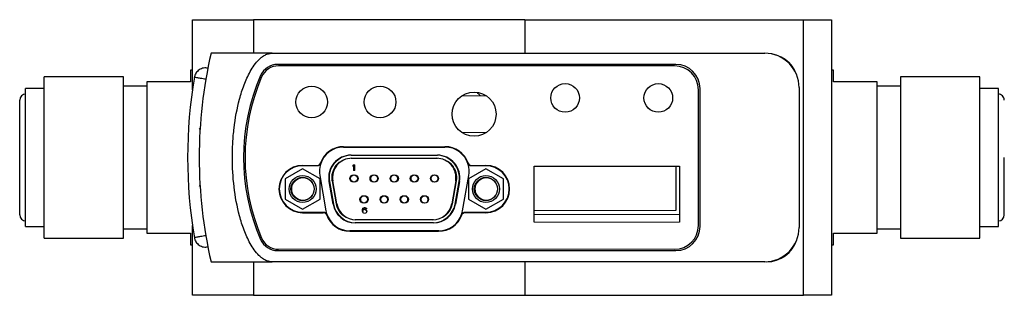
# Model space of a CAD drawing. Units: inches. Extents: x 4.14 to 13.24, y 2.93 to 9.5.
# Drawn here: x 6.02 to 8.66, y 8.76 to 9.5 of the extents above; entities that cross this region are included whole.
import ezdxf

# ---------------------------------------------------------------- set-up
doc = ezdxf.new("R2010")
doc.units = ezdxf.units.IN
doc.header["$MEASUREMENT"] = 0

msp = doc.modelspace()

# ---------------------------------------------------------------- linework, layer by layer
at = {"color": 7, "linetype": 'Continuous', "lineweight": 25}
for p, q in [((6.4788, 9.4971), (6.6428, 9.4971)), ((6.4788, 9.3092), (6.4788, 9.4971)), ((6.6428, 9.4971), (6.6428, 9.4071)), ((7.3708, 9.4971), (6.6428, 9.4971)), ((7.3708, 9.4971), (8.1188, 9.4971)), ((7.3708, 9.4971), (7.3708, 9.4071)), ((8.1188, 8.7571), (8.1188, 9.4971)), ((8.1188, 9.4971), (8.1938, 9.4971)), ((8.1938, 9.4971), (8.1938, 8.7571)), ((6.6928, 9.4071), (6.5288, 9.4071)), ((6.6928, 9.4071), (8.0143, 9.4071)), ((6.4788, 9.3615), (6.4738, 9.3615)), ((6.4738, 9.3615), (6.4738, 9.3301)), ((7.7758, 9.3771), (6.7075, 9.3771)), ((7.7725, 9.3731), (6.7095, 9.3731)), ((8.1988, 9.3615), (8.1938, 9.3615)), ((8.1988, 9.3302), (8.1988, 9.3615)), ((6.2938, 9.3433), (6.0813, 9.3433)), ((6.0813, 8.9109), (6.0813, 9.3433)), ((6.2938, 8.9109), (6.2938, 9.3433)), ((6.3563, 9.3301), (6.3563, 8.9241)), ((6.4738, 9.3301), (6.3563, 9.3301)), ((8.3163, 9.3302), (8.1988, 9.3302)), ((8.3163, 8.924), (8.3163, 9.3302)), ((8.5913, 9.3433), (8.3788, 9.3433)), ((8.3788, 9.3433), (8.3788, 9.1271)), ((8.5913, 9.1271), (8.5913, 9.3433)), ((6.0813, 9.3123), (6.0313, 9.3123)), ((6.0313, 8.9418), (6.0313, 9.3123)), ((6.3563, 9.3186), (6.2938, 9.3186)), ((7.8365, 8.9446), (7.8365, 9.3091)), ((7.8408, 8.9421), (7.8408, 9.3121)), ((8.1068, 9.3146), (8.1068, 8.9396)), ((8.3788, 9.3186), (8.3163, 9.3186)), ((8.6413, 9.3123), (8.5913, 9.3123)), ((6.497, 9.2033), (6.4995, 9.2054)), ((6.8844, 9.1551), (7.1564, 9.1551)), ((6.9045, 9.1333), (7.134, 9.1333)), ((6.9045, 9.1251), (7.134, 9.1251)), ((6.9065, 9.1333), (7.136, 9.1333)), ((6.9065, 9.1251), (7.136, 9.1251)), ((8.3788, 9.1271), (8.3788, 8.9109)), ((8.5913, 8.9109), (8.5913, 9.1271)), ((8.6413, 8.9418), (8.6413, 9.1271)), ((8.6573, 8.9731), (8.6573, 9.1271)), ((6.7744, 9.0968), (6.7275, 9.0697)), ((6.8213, 9.0697), (6.7744, 9.0968)), ((7.2663, 9.0968), (7.2195, 9.0697)), ((7.3132, 9.0697), (7.2663, 9.0968)), ((7.3958, 8.9538), (7.3958, 9.1038)), ((7.3958, 9.1038), (7.7858, 9.1038)), ((7.7755, 9.1038), (7.7755, 8.9845)), ((7.7858, 9.1038), (7.7858, 8.9538)), ((6.7275, 9.0697), (6.7275, 9.0156)), ((6.8204, 9.0789), (6.8371, 8.9839)), ((6.8213, 9.0156), (6.8213, 9.0697)), ((6.856, 9.0016), (6.8453, 9.0626)), ((6.8661, 9.0031), (6.8553, 9.0641)), ((7.1852, 9.0641), (7.1745, 9.0031)), ((7.1953, 9.0626), (7.1846, 9.0016)), ((7.2036, 8.9839), (7.2204, 9.0789)), ((7.2195, 9.0697), (7.2195, 9.0156)), ((7.3132, 9.0156), (7.3132, 9.0697)), ((6.4995, 9.0488), (6.497, 9.0508)), ((6.7275, 9.0156), (6.7744, 8.9885)), ((6.7744, 8.9885), (6.8213, 9.0156)), ((7.2195, 9.0156), (7.2663, 8.9885)), ((7.2663, 8.9885), (7.3132, 9.0156)), ((6.7745, 8.9789), (6.8297, 8.9789)), ((7.1233, 8.9601), (6.9153, 8.9601)), ((7.1253, 8.9601), (6.9173, 8.9601)), ((6.0313, 8.9418), (6.0813, 8.9418)), ((6.2938, 8.9356), (6.3563, 8.9356)), ((6.4788, 8.7571), (6.4788, 8.9449)), ((7.1396, 8.9301), (6.9011, 8.9301)), ((7.1233, 8.9519), (6.9153, 8.9519)), ((7.1253, 8.9519), (6.9173, 8.9519)), ((8.3163, 8.9356), (8.3788, 8.9356)), ((8.5913, 8.9418), (8.6413, 8.9418)), ((6.0813, 8.9109), (6.2938, 8.9109)), ((6.3563, 8.9241), (6.4738, 8.9241)), ((6.4738, 8.9241), (6.4738, 8.8927)), ((6.901, 8.9291), (7.1395, 8.9291)), ((8.1988, 8.924), (8.3163, 8.924)), ((8.1988, 8.8927), (8.1988, 8.924)), ((8.3788, 8.9109), (8.5913, 8.9109)), ((6.4738, 8.8927), (6.4788, 8.8927)), ((8.1938, 8.8927), (8.1988, 8.8927)), ((6.7075, 8.8771), (7.7758, 8.8771)), ((6.5288, 8.8471), (6.6928, 8.8471)), ((6.6428, 8.8471), (6.6428, 8.7571)), ((8.0143, 8.8471), (6.6928, 8.8471)), ((7.3708, 8.8466), (7.3708, 8.7571)), ((7.5672, 8.8466), (7.5672, 8.8471)), ((6.6428, 8.7571), (6.4788, 8.7571)), ((6.6428, 8.7571), (7.3708, 8.7571)), ((7.3708, 8.7571), (8.1188, 8.7571)), ((8.1938, 8.7571), (8.1188, 8.7571))]:
    msp.add_line(p, q, dxfattribs=at)
at = {"color": 144, "linetype": 'Continuous', "lineweight": 18}
for p, q in [((7.3708, 9.4071), (7.3708, 9.4971)), ((7.2672, 9.2926), (7.202, 9.2926)), ((7.267, 9.1941), (7.2022, 9.1941)), ((7.1565, 9.1561), (6.8845, 9.1561)), ((6.7744, 9.1051), (6.8173, 9.1051)), ((6.8131, 9.1059), (6.7745, 9.1059)), ((6.9093, 9.1054), (6.9112, 9.1076)), ((6.9093, 9.1028), (6.9093, 9.1054)), ((6.9112, 9.105), (6.9093, 9.1028)), ((6.9112, 9.1076), (6.913, 9.1076)), ((6.9112, 9.0926), (6.9112, 9.105)), ((6.913, 9.0926), (6.9112, 9.0926)), ((6.9113, 9.1054), (6.9132, 9.1076)), ((6.9113, 9.1028), (6.9113, 9.1054)), ((6.9132, 9.105), (6.9113, 9.1028)), ((6.913, 9.1076), (6.913, 9.0926)), ((6.9132, 9.1076), (6.915, 9.1076)), ((6.9132, 9.0926), (6.9132, 9.105)), ((6.915, 9.0926), (6.9132, 9.0926)), ((6.915, 9.1076), (6.915, 9.0926)), ((7.2234, 9.1051), (7.2663, 9.1051)), ((7.2665, 9.1059), (7.228, 9.1059)), ((7.7855, 8.9745), (7.7855, 9.1038)), ((6.858, 9.0016), (6.8473, 9.0626)), ((6.8641, 9.0031), (6.8533, 9.0641)), ((7.1872, 9.0641), (7.1765, 9.0031)), ((7.1933, 9.0626), (7.1826, 9.0016)), ((6.9343, 8.9862), (6.9346, 8.9884)), ((6.9343, 8.984), (6.9343, 8.9862)), ((6.9346, 8.9817), (6.9343, 8.984)), ((6.9346, 8.9884), (6.9352, 8.99)), ((6.9352, 8.99), (6.9362, 8.9913)), ((6.9362, 8.9881), (6.9359, 8.9862)), ((6.9359, 8.9856), (6.9377, 8.9868)), ((6.9359, 8.9862), (6.9359, 8.9856)), ((6.9362, 8.9913), (6.9377, 8.9923)), ((6.9365, 8.9891), (6.9362, 8.9881)), ((6.9363, 8.9862), (6.9366, 8.9884)), ((6.9363, 8.984), (6.9363, 8.9862)), ((6.9366, 8.9817), (6.9363, 8.984)), ((6.9371, 8.99), (6.9365, 8.9891)), ((6.9366, 8.9884), (6.9372, 8.99)), ((6.938, 8.9907), (6.9371, 8.99)), ((6.9372, 8.99), (6.9382, 8.9913)), ((6.9377, 8.9923), (6.9393, 8.9926)), ((6.9377, 8.9868), (6.9393, 8.9872)), ((6.9382, 8.9881), (6.9379, 8.9862)), ((6.9379, 8.9856), (6.9397, 8.9868)), ((6.9379, 8.9862), (6.9379, 8.9856)), ((6.939, 8.991), (6.938, 8.9907)), ((6.9382, 8.9913), (6.9397, 8.9923)), ((6.9385, 8.9891), (6.9382, 8.9881)), ((6.9391, 8.99), (6.9385, 8.9891)), ((6.9409, 8.991), (6.939, 8.991)), ((6.94, 8.9907), (6.9391, 8.99)), ((6.9393, 8.9926), (6.9405, 8.9926)), ((6.9393, 8.9872), (6.9409, 8.9872)), ((6.9397, 8.9923), (6.9413, 8.9926)), ((6.9397, 8.9868), (6.9413, 8.9872)), ((6.941, 8.991), (6.94, 8.9907)), ((6.9405, 8.9926), (6.9421, 8.9923)), ((6.9418, 8.9907), (6.9409, 8.991)), ((6.9409, 8.9872), (6.9424, 8.9868)), ((6.9429, 8.991), (6.941, 8.991)), ((6.9413, 8.9926), (6.9425, 8.9926)), ((6.9413, 8.9872), (6.9429, 8.9872)), ((6.9427, 8.99), (6.9418, 8.9907)), ((6.9421, 8.9923), (6.9437, 8.9913)), ((6.9424, 8.9868), (6.944, 8.9859)), ((6.9425, 8.9926), (6.9441, 8.9923)), ((6.9434, 8.9891), (6.9427, 8.99)), ((6.9438, 8.9907), (6.9429, 8.991)), ((6.9429, 8.9872), (6.9444, 8.9868)), ((6.9449, 8.9891), (6.9434, 8.9891)), ((6.9437, 8.9913), (6.9446, 8.99)), ((6.9447, 8.99), (6.9438, 8.9907)), ((6.944, 8.9859), (6.9449, 8.9849)), ((6.9441, 8.9923), (6.9457, 8.9913)), ((6.9444, 8.9868), (6.946, 8.9859)), ((6.9446, 8.99), (6.9449, 8.9891)), ((6.9454, 8.9891), (6.9447, 8.99)), ((6.9449, 8.9849), (6.9455, 8.9833)), ((6.9469, 8.9891), (6.9454, 8.9891)), ((6.9455, 8.9833), (6.9455, 8.9817)), ((6.9457, 8.9913), (6.9466, 8.99)), ((6.946, 8.9859), (6.9469, 8.9849)), ((6.9466, 8.99), (6.9469, 8.9891)), ((6.9469, 8.9849), (6.9475, 8.9833)), ((6.9475, 8.9833), (6.9475, 8.9817)), ((7.7755, 8.9845), (7.3958, 8.9845)), ((6.834, 8.9801), (6.7744, 8.9801)), ((6.9352, 8.9801), (6.9346, 8.9817)), ((6.9362, 8.9789), (6.9352, 8.9801)), ((6.9377, 8.9779), (6.9362, 8.9789)), ((6.9372, 8.9801), (6.9366, 8.9817)), ((6.9382, 8.9789), (6.9372, 8.9801)), ((6.9393, 8.9776), (6.9377, 8.9779)), ((6.9397, 8.9779), (6.9382, 8.9789)), ((6.9409, 8.9776), (6.9393, 8.9776)), ((6.9413, 8.9776), (6.9397, 8.9779)), ((6.9424, 8.9779), (6.9409, 8.9776)), ((6.9429, 8.9776), (6.9413, 8.9776)), ((6.944, 8.9789), (6.9424, 8.9779)), ((6.9444, 8.9779), (6.9429, 8.9776)), ((6.9449, 8.9801), (6.944, 8.9789)), ((6.946, 8.9789), (6.9444, 8.9779)), ((6.9455, 8.9817), (6.9449, 8.9801)), ((6.9469, 8.9801), (6.946, 8.9789)), ((6.9475, 8.9817), (6.9469, 8.9801)), ((7.2663, 8.9801), (7.2067, 8.9801)), ((7.2109, 8.9789), (7.2665, 8.9789)), ((7.3958, 8.9745), (7.7855, 8.9745)), ((7.7858, 8.9538), (7.3958, 8.9538)), ((6.7095, 8.8806), (7.7725, 8.8806)), ((6.7476, 8.8466), (6.7474, 8.8466)), ((6.7474, 8.8466), (6.7474, 8.8466)), ((7.8621, 8.8466), (6.7476, 8.8466)), ((6.792, 8.8466), (6.792, 8.8471)), ((6.8068, 8.8466), (6.8068, 8.8471)), ((6.8518, 8.8466), (6.8518, 8.8471)), ((6.8887, 8.8466), (6.8887, 8.8471)), ((6.9102, 8.8466), (6.9102, 8.8471)), ((6.9607, 8.8466), (6.9607, 8.8471)), ((7.0894, 8.8466), (7.0894, 8.8471)), ((7.2104, 8.8466), (7.2104, 8.8471)), ((7.2172, 8.8466), (7.2172, 8.8471)), ((7.2355, 8.8466), (7.2355, 8.8471)), ((7.2413, 8.8466), (7.2413, 8.8471)), ((7.247, 8.8466), (7.247, 8.8471)), ((7.2565, 8.8466), (7.2565, 8.8471)), ((7.2776, 8.8466), (7.2776, 8.8471)), ((7.32, 8.8466), (7.32, 8.8471)), ((7.3708, 8.7571), (7.3708, 8.8466)), ((7.4062, 8.8466), (7.4062, 8.8471)), ((7.4212, 8.8466), (7.4212, 8.8471)), ((7.425, 8.8466), (7.425, 8.8471)), ((7.4312, 8.8466), (7.4312, 8.8471)), ((7.447, 8.8466), (7.447, 8.8471)), ((7.5252, 8.8466), (7.5252, 8.8471)), ((7.5276, 8.8466), (7.5276, 8.8471)), ((7.5367, 8.8466), (7.5367, 8.8471)), ((7.6206, 8.8466), (7.6206, 8.8471)), ((7.6207, 8.8466), (7.6207, 8.8471)), ((7.6466, 8.8466), (7.6466, 8.8471)), ((7.7751, 8.8466), (7.7751, 8.8471)), ((7.8028, 8.8466), (7.8028, 8.8471)), ((7.8176, 8.8466), (7.8176, 8.8471)), ((7.8395, 8.8466), (7.8395, 8.8471)), ((7.8428, 8.8466), (7.8428, 8.8471)), ((7.8621, 8.8466), (7.8621, 8.8466)), ((8.0196, 8.8471), (8.0196, 8.8472))]:
    msp.add_line(p, q, dxfattribs=at)
at = {"color": 7, "linetype": 'Continuous', "lineweight": 25}
for centre, radius in [((6.7988, 9.2759), 0.0425), ((6.9823, 9.2759), 0.0425), ((7.2346, 9.2434), 0.059), ((7.4788, 9.2871), 0.0385), ((7.7288, 9.2871), 0.0385), ((6.7744, 9.0426), 0.0362), ((6.7744, 9.0426), 0.0312), ((6.9113, 9.0706), 0.01), ((6.9133, 9.0706), 0.01), ((6.9653, 9.0706), 0.01), ((6.9673, 9.0706), 0.01), ((7.0193, 9.0706), 0.01), ((7.0213, 9.0706), 0.01), ((7.0733, 9.0706), 0.01), ((7.0753, 9.0706), 0.01), ((7.1273, 9.0706), 0.01), ((7.1293, 9.0706), 0.01), ((7.2663, 9.0426), 0.0362), ((7.2663, 9.0426), 0.0312), ((6.9383, 9.0146), 0.01), ((6.9403, 9.0146), 0.01), ((6.9923, 9.0146), 0.01), ((6.9943, 9.0146), 0.01), ((7.0463, 9.0146), 0.01), ((7.0483, 9.0146), 0.01), ((7.1023, 9.0146), 0.01)]:
    msp.add_circle(centre, radius, dxfattribs=at)
at = {"color": 144, "linetype": 'Continuous', "lineweight": 18}
for centre, radius in [((6.7753, 9.0426), 0.03), ((7.2673, 9.0426), 0.03), ((7.1003, 9.0146), 0.01)]:
    msp.add_circle(centre, radius, dxfattribs=at)
at = {"color": 7, "linetype": 'Continuous', "lineweight": 25}
for centre, radius, start, end in [((7.747, 9.1271), 1.25, 167.0559, 192.9441), ((8.0143, 9.3146), 0.0925, 0, 90), ((6.7075, 9.3271), 0.05, 90, 156.4218), ((6.7095, 9.3241), 0.049, 90, 156.8143), ((7.7725, 9.3091), 0.064, 0, 90), ((7.7758, 9.3121), 0.065, 0, 90), ((7.747, 9.1271), 1.2812, 170.3275, 189.6725), ((7.1658, 9.1271), 0.55, 156.4218, 203.5782), ((7.17, 9.1269), 0.55, 156.8143, 203.1857), ((6.0313, 9.2811), 0.016, 90, 180), ((8.6413, 9.2811), 0.016, 0, 90.0185), ((6.8844, 9.0901), 0.065, 90, 163.3985), ((6.8845, 9.0901), 0.066, 90, 160.1552), ((7.1564, 9.0901), 0.065, 16.6015, 90), ((7.1565, 9.0901), 0.066, 19.8448, 90), ((6.9045, 9.0731), 0.0602, 90, 190), ((6.9065, 9.0731), 0.052, 90, 190), ((7.134, 9.0731), 0.052, 350, 90), ((7.136, 9.0731), 0.0602, 350, 90), ((6.7745, 9.0424), 0.0635, 90, 270), ((6.7744, 9.0426), 0.0625, 90, 270), ((6.8844, 9.0901), 0.065, 163.3985, 190), ((7.1564, 9.0901), 0.065, 350, 16.6015), ((7.2663, 9.0426), 0.0625, 270, 90), ((7.2665, 9.0424), 0.0635, 270, 90), ((6.9011, 8.9951), 0.065, 190, 196.6015), ((6.9153, 9.0121), 0.0602, 190, 270), ((6.9173, 9.0121), 0.052, 190, 270), ((7.1233, 9.0121), 0.052, 270, 350), ((7.1253, 9.0121), 0.0602, 270, 350), ((7.1396, 8.9951), 0.065, 343.3985, 350), ((6.0313, 8.9731), 0.016, 180, 270), ((6.9011, 8.9951), 0.065, 196.6015, 270), ((6.901, 8.9951), 0.066, 200.1657, 270), ((7.1395, 8.9951), 0.066, 270, 339.8343), ((7.1396, 8.9951), 0.065, 270, 343.3985), ((8.6413, 8.9731), 0.016, 270.0185, 0), ((7.7725, 8.9446), 0.064, 270, 0), ((7.7758, 8.9421), 0.065, 270, 0), ((8.0143, 8.9396), 0.0925, 270, 0), ((6.7075, 8.9271), 0.05, 203.5782, 270), ((6.7095, 8.9296), 0.049, 203.1857, 270), ((8.0196, 8.9321), 0.085, 270, 342.1735)]:
    msp.add_arc(centre, radius, start, end, dxfattribs=at)
at = {"color": 144, "linetype": 'Continuous', "lineweight": 18}
for centre, radius, start, end in [((8.0196, 9.3221), 0.085, 17.8265, 90), ((7.2708, 9.3221), 0.0348, 215.6193, 238.0945), ((6.9065, 9.0731), 0.0602, 90, 190), ((6.9045, 9.0731), 0.052, 90, 190), ((7.134, 9.0731), 0.0602, 350, 90), ((7.136, 9.0731), 0.052, 350, 90), ((6.8131, 9.1159), 0.01, 270, 340.1552), ((6.8173, 9.1101), 0.005, 270, 343.3985), ((7.228, 9.1159), 0.01, 199.8448, 270), ((7.2234, 9.1101), 0.005, 196.6015, 270), ((6.9173, 9.0121), 0.0602, 190, 270), ((6.9153, 9.0121), 0.052, 190, 270), ((7.1233, 9.0121), 0.0602, 270, 350), ((7.1253, 9.0121), 0.052, 270, 350), ((6.8297, 8.9689), 0.01, 20.1657, 90), ((6.834, 8.9751), 0.005, 16.6015, 90), ((7.2109, 8.9689), 0.01, 90, 159.8343), ((7.2067, 8.9751), 0.005, 90, 163.3985)]:
    msp.add_arc(centre, radius, start, end, dxfattribs=at)
at = {"color": 7, "linetype": 'Continuous', "lineweight": 25}
for points, knots in [([(6.6928, 8.8471), (6.6894, 8.8471), (6.6861, 8.8475), (6.6796, 8.8493), (6.6764, 8.8505), (6.6705, 8.8536), (6.6677, 8.8554), (6.6623, 8.8595), (6.6598, 8.8617), (6.6526, 8.8688), (6.6484, 8.8739), (6.6406, 8.8848), (6.637, 8.8905), (6.6274, 8.908), (6.622, 8.92), (6.6127, 8.9448), (6.6087, 8.9575), (6.5984, 8.9961), (6.5937, 9.022), (6.5874, 9.0742), (6.5859, 9.1005), (6.5859, 9.1402), (6.5863, 9.1535), (6.5878, 9.1799), (6.589, 9.1931), (6.5937, 9.2324), (6.5984, 9.2583), (6.6087, 9.2967), (6.6127, 9.3094), (6.6198, 9.3281), (6.6223, 9.3343), (6.6278, 9.3464), (6.6308, 9.3524), (6.6372, 9.364), (6.6407, 9.3696), (6.6485, 9.3804), (6.6527, 9.3856), (6.6599, 9.3926), (6.6624, 9.3948), (6.6678, 9.3988), (6.6706, 9.4006), (6.6765, 9.4037), (6.6796, 9.4049), (6.686, 9.4066), (6.6894, 9.4071), (6.6928, 9.4071)], [0, 0, 0, 0, 0.015625, 0.015625, 0.03125, 0.03125, 0.046875, 0.046875, 0.0625, 0.0625, 0.09375, 0.09375, 0.125, 0.125, 0.1875, 0.1875, 0.25, 0.25, 0.375, 0.375, 0.5, 0.5, 0.5625, 0.5625, 0.625, 0.625, 0.75, 0.75, 0.8125, 0.8125, 0.84375, 0.84375, 0.875, 0.875, 0.90625, 0.90625, 0.9375, 0.9375, 0.953125, 0.953125, 0.96875, 0.96875, 0.984375, 0.984375, 1, 1, 1, 1]), ([(6.5205, 9.367), (6.5166, 9.3675), (6.5105, 9.3681), (6.5026, 9.3657), (6.4968, 9.3626), (6.4919, 9.3584), (6.4867, 9.3519), (6.485, 9.3459), (6.484, 9.3421)], [0, 0, 0, 0, 0.237952, 0.366863, 0.498883, 0.631077, 0.760483, 1, 1, 1, 1]), ([(8.6413, 9.1271), (8.6413, 9.1513), (8.6413, 9.1756), (8.6413, 9.2204), (8.6413, 9.2409), (8.6413, 9.2752), (8.6413, 9.289), (8.6413, 9.3075), (8.6413, 9.3123), (8.6413, 9.3123)], [0, 0, 0, 0, 0.25, 0.25, 0.5, 0.5, 0.75, 0.75, 1, 1, 1, 1]), ([(6.0153, 8.9731), (6.0153, 8.9731), (6.0153, 8.9731), (6.0153, 8.9735), (6.0153, 8.974), (6.0153, 8.9747), (6.0153, 8.9761), (6.0153, 8.9789), (6.0153, 8.9837), (6.0153, 8.9901), (6.0153, 9.0007), (6.0153, 9.0174), (6.0153, 9.042), (6.0153, 9.0696), (6.0153, 9.0983), (6.0153, 9.1271), (6.0153, 9.1558), (6.0153, 9.1845), (6.0153, 9.2121), (6.0153, 9.2368), (6.0153, 9.2535), (6.0153, 9.2641), (6.0153, 9.2704), (6.0153, 9.2753), (6.0153, 9.2783), (6.0153, 9.28), (6.0153, 9.2809), (6.0153, 9.281), (6.0153, 9.2811)], [0, 0, 0, 0, 0.011671, 0.023321, 0.034967, 0.046625, 0.058309, 0.089195, 0.120102, 0.152275, 0.184469, 0.250118, 0.315768, 0.380053, 0.441772, 0.500003, 0.558234, 0.619953, 0.684238, 0.749887, 0.815537, 0.84771, 0.879904, 0.91079, 0.941696, 0.961133, 0.980544, 1, 1, 1, 1]), ([(6.484, 8.9121), (6.485, 8.9082), (6.4867, 8.9023), (6.4919, 8.8958), (6.4968, 8.8915), (6.5026, 8.8885), (6.5105, 8.8861), (6.5166, 8.8867), (6.5205, 8.8871)], [0, 0, 0, 0, 0.239525, 0.368933, 0.501129, 0.633148, 0.762058, 1, 1, 1, 1])]:
    msp.add_open_spline(points, degree=3, knots=knots, dxfattribs=at)
at = {"color": 8, "linetype": 'Continuous', "lineweight": 25}
for points, knots in [([(6.5148, 9.3371), (6.5123, 9.3375), (6.5074, 9.3383), (6.5008, 9.3395), (6.4952, 9.3404), (6.4895, 9.3414), (6.4849, 9.3422), (6.4843, 9.3423), (6.484, 9.3424)], [0, 0, 0, 0, 0.155115, 0.301735, 0.439855, 0.569469, 0.802177, 1, 1, 1, 1]), ([(6.5148, 8.9171), (6.5123, 8.9167), (6.5074, 8.9158), (6.5008, 8.9147), (6.4952, 8.9137), (6.4894, 8.9128), (6.4854, 8.9121), (6.4835, 8.9117), (6.484, 8.9118), (6.484, 8.9118)], [0, 0, 0, 0, 0.1547858, 0.3010961, 0.4389243, 0.5682642, 0.8004827, 0.9990514, 1, 1, 1, 1])]:
    msp.add_open_spline(points, degree=3, knots=knots, dxfattribs=at)
at = {"color": 144, "linetype": 'Continuous', "lineweight": 18}
msp.add_open_spline([(6.7476, 8.8466), (6.7354, 8.8466), (6.7292, 8.8466), (6.7292, 8.8466)], degree=3, dxfattribs=at)
for points, knots in [([(7.8805, 8.8466), (7.8805, 8.8466), (7.8808, 8.8466), (7.8794, 8.8466), (7.8764, 8.8466), (7.8722, 8.8466), (7.8675, 8.8466), (7.864, 8.8466), (7.8621, 8.8466)], [0, 0, 0, 0, 0.000587, 0.205406, 0.425608, 0.59126, 0.779991, 1, 1, 1, 1]), ([(7.8805, 8.8466), (7.8803, 8.8466), (7.8798, 8.8466), (7.8764, 8.8466), (7.8722, 8.8466), (7.8675, 8.8466), (7.864, 8.8466), (7.8621, 8.8466)], [0, 0, 0, 0, 0.204837, 0.42508, 0.590818, 0.779718, 1, 1, 1, 1])]:
    msp.add_open_spline(points, degree=3, knots=knots, dxfattribs=at)

doc.saveas('drawing.dxf')
